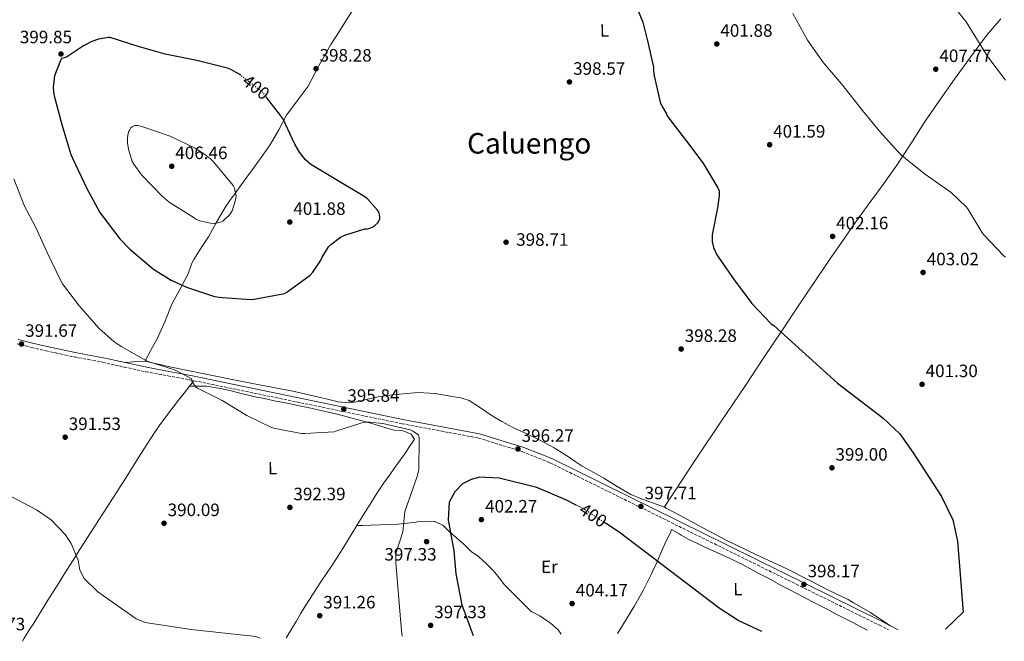
# Model space of a CAD drawing. Units: metres. Extents: x 590935 to 594398, y 4687385 to 4689743.
# Drawn here: x 593162 to 593712, y 4687414 to 4687761 of the extents above; entities that cross this region are included whole.
import ezdxf
from ezdxf.enums import TextEntityAlignment as Align

# ---------------------------------------------------------------- set-up
doc = ezdxf.new("R2010")
doc.units = ezdxf.units.M
doc.header["$MEASUREMENT"] = 0
doc.linetypes.add('DGN Style 3', pattern=[2.435890702152634, 1.739921930109024, -0.6959687720436097])
doc.linetypes.add('DGN Style 5', pattern=[1.217945351076317, 0.5219765790327072, -0.6959687720436097])
for name, color, linetype, lineweight in [('Camino', 7, 'DGN Style 3', 0), ('Cota de curva de nivel directora', 7, 'Continuous', 0), ('Cota de punto acotado terreno', 7, 'Continuous', 0), ('Curva de nivel directora', 30, 'Continuous', 30), ('Curva de nivel directora no vista', 30, 'DGN Style 5', 30), ('Curva de nivel intermedia', 30, 'Continuous', 0), ('Etiqueta de uso rústico', 92, 'Continuous', 0), ('Línea de cambio de uso (parcela vista)', 92, 'Continuous', 0), ('Margen derecho', 7, 'Continuous', 0), ('Punto acotado terreno (símbolo)', 7, 'Continuous', 0), ('Texto de Área (paraje) menor', 7, 'Continuous', 0)]:
    doc.layers.add(name, color=color, linetype=linetype, lineweight=lineweight)
doc.styles.add('Style-Arial', font='arial.ttf')

# ---------------------------------------------------------------- blocks, each defined once
blk = doc.blocks.new('5PATER')
at = {"layer": 'Punto acotado terreno (símbolo)', "linetype": 'Continuous', "lineweight": 0}
h = blk.add_hatch(color=51, dxfattribs=at)
edge = h.paths.add_edge_path()
edge.add_ellipse((0, 0), major_axis=(-0.1095731443231308, -0.1110710700762829), ratio=0.9994222409660317, start_angle=0, end_angle=360)

msp = doc.modelspace()

# ---------------------------------------------------------------- linework, layer by layer
at = {"layer": 'Camino', "color": 7, "linetype": 'DGN Style 3', "lineweight": 0}
msp.add_polyline3d([(593160.3400000001, 4687580.149999999, 392.1100000000005), (593168.4600000005, 4687578.260000004, 392.4299999999931), (593176.5799999987, 4687576.350000002, 392.7500000000001), (593184.4399999998, 4687574.600000002, 393.0599999999978), (593192.3199999989, 4687572.920000004, 393.3699999999953), (593200.219999998, 4687571.440000001, 393.820000000007), (593208.1200000016, 4687569.969999999, 394.2500000000001), (593220.1799999982, 4687567.260000002, 394.5299999999989), (593232.2800000017, 4687564.649999999, 394.6300000000047), (593244.6199999999, 4687562.370000001, 394.6600000000035), (593256.9699999993, 4687560.090000002, 394.6900000000024), (593375.5399999989, 4687535.550000002, 394.7799999999989), (593418.1499999982, 4687527.559999999, 396.1100000000007), (593442.7100000005, 4687519.980000001, 396.8699999999953), (593458.14, 4687513.780000003, 397.0599999999977), (593642.3700000005, 4687422.890000002, 399.3399999999965), (593647.4200000018, 4687420.320000002, 399.3600000000008)], dxfattribs=at)
at = {"layer": 'Curva de nivel directora', "color": 30, "linetype": 'Continuous', "lineweight": 30, "elevation": 400, "flags": 128}
for points in [[(593504.2000000004, 4687774.779999998), (593510.0099999997, 4687760.130000001), (593512.6099999992, 4687749.65), (593515.9699999986, 4687734.970000002), (593515.9999999999, 4687732.870000001), (593516.3899999988, 4687730.07), (593519.7399999994, 4687715.390000002), (593520.8300000001, 4687712.950000001), (593523.3400000002, 4687708.78), (593523.709999999, 4687707.730000001), (593525.1399999995, 4687705.640000002), (593534.42, 4687693.5), (593543.7000000007, 4687681.360000002), (593551.9599999995, 4687667.449999999), (593552.6799999992, 4687665.699999999), (593552.7199999995, 4687662.9), (593551.7599999984, 4687656.220000002), (593548.8100000002, 4687641.11), (593548.8700000005, 4687637.25), (593549.6100000005, 4687634.109999999), (593551.4199999986, 4687629.920000001), (593552.1399999983, 4687628.880000001), (593561.079999999, 4687616.029999999), (593570.3700000007, 4687603.539999999), (593571.0799999993, 4687602.850000001), (593581.75, 4687591.42), (593583.2199999986, 4687590.470000002), (593618.9700000002, 4687558.24), (593644.2199999989, 4687538.880000002), (593653.6699999992, 4687529.850000001), (593661.2099999984, 4687519.300000002), (593677.0499999991, 4687494.869999999), (593683.2999999988, 4687481.869999999), (593685.8899999993, 4687469.92), (593689.1700000005, 4687430.220000001), (593679.2799999999, 4687420.740000002)], [(593285.3499999995, 4687730.369999999), (593284.4699999987, 4687731.050000002), (593279.7799999993, 4687733.560000001), (593277.9399999997, 4687734.270000001), (593260.730000001, 4687738.560000001), (593243.0399999997, 4687742.12), (593227.5399999986, 4687746.680000001), (593212.4099999988, 4687751.500000001), (593211.4299999997, 4687751.480000001), (593205.7999999992, 4687750.550000001), (593202.1499999992, 4687749.270000001), (593197.3999999994, 4687746.880000001), (593187.9299999991, 4687740.500000002), (593185.249999999, 4687739.730000001), (593184.6499999999, 4687738.62), (593181.3399999996, 4687730.000000001), (593180.9899999987, 4687728.53), (593180.4500000001, 4687723.500000001), (593180.8700000002, 4687719.699999999), (593181.1299999995, 4687718.850000001), (593185.2699999991, 4687702.859999999), (593190.3999999989, 4687686.03), (593191.2799999996, 4687684.080000001), (593199.3599999996, 4687667.04), (593206.6500000008, 4687653.66), (593217.7499999985, 4687638.87), (593223.3399999987, 4687633.07), (593236.6000000001, 4687621.980000001), (593246.4900000007, 4687615.75), (593255.1199999985, 4687611.82), (593270.7499999992, 4687606.770000001), (593273.199999999, 4687606.320000002), (593275.1599999992, 4687606.220000001), (593291.1099999994, 4687604.970000002), (593292.9400000002, 4687605.119999999), (593309.8, 4687608.410000001), (593311.0199999983, 4687609.039999999), (593324.2399999994, 4687618.65), (593325.6799999988, 4687620.27), (593330.0099999983, 4687626.699999999), (593330.5999999985, 4687628.300000003), (593334.3099999988, 4687634.470000002), (593335.6399999987, 4687635.840000002), (593341.0999999993, 4687639.830000001), (593343.5299999989, 4687640.970000002), (593354.7499999995, 4687644.430000002), (593356.0999999995, 4687644.57), (593357.5599999991, 4687644.960000001), (593359.269999999, 4687645.720000001), (593360.3599999998, 4687646.470000003), (593361.9299999989, 4687647.960000001), (593362.5300000003, 4687648.83), (593363.1200000002, 4687650.300000001), (593363.109999999, 4687651.160000001), (593362.709999999, 4687653.480000001), (593361.7099999998, 4687654.940000001), (593356.1100000007, 4687661.230000001), (593354.6299999988, 4687662.440000001), (593339.4299999997, 4687671.54), (593324.4899999996, 4687680.520000001), (593321.5100000001, 4687683.050000001), (593318.1500000006, 4687687.410000003), (593315.5099999986, 4687691.910000001), (593309.0699999991, 4687705.789999999), (593307.8199999996, 4687707.610000002), (593299.9200000005, 4687717.850000001)], [(593472.89, 4687490.029999999), (593467.0499999995, 4687493.09), (593450.7899999986, 4687499.850000001), (593429.8600000005, 4687505.160000003), (593419.0199999999, 4687505.62), (593414.2000000008, 4687504.300000001), (593409.2900000003, 4687501.980000001), (593404.9499999994, 4687497.400000001), (593401.7899999989, 4687491.789999999), (593401.2300000001, 4687481.850000001), (593404.3599999994, 4687464.58), (593405.5899999987, 4687451.650000001), (593408.9300000003, 4687434.310000001), (593415.3499999997, 4687417.25)], [(593576.6600000005, 4687419.390000002), (593563.4399999994, 4687425.460000002), (593552.8200000002, 4687432.42), (593496.7799999996, 4687474.900000002), (593489.1899999989, 4687479.900000002)]]:
    msp.add_lwpolyline(points, dxfattribs=at)
at = {"layer": 'Curva de nivel directora no vista', "color": 30, "linetype": 'DGN Style 5', "lineweight": 30, "elevation": 400, "flags": 128}
for points in [[(593299.9200000005, 4687717.850000001), (593298.0999999989, 4687720.210000001), (593296.979999999, 4687721.300000002), (593285.3499999995, 4687730.369999999)], [(593489.1899999989, 4687479.900000002), (593477.3200000002, 4687487.720000001), (593472.89, 4687490.029999999)]]:
    msp.add_lwpolyline(points, dxfattribs=at)
at = {"layer": 'Curva de nivel intermedia', "color": 30, "linetype": 'Continuous', "lineweight": 0, "flags": 128}
for points, elevation in [([(593681.3600000008, 4687772.220000002), (593690.8400000002, 4687760.279999998), (593693.7800000019, 4687755.42), (593702.9500000004, 4687740.600000001), (593712.8099999998, 4687727.71)], 410.0000000000001), ([(593712.7400000006, 4687628.62), (593711.650000002, 4687629.560000001), (593700.730000001, 4687641.119999999), (593699.6300000012, 4687642.659999999), (593691.8000000013, 4687655.699999999), (593690.8300000012, 4687656.880000002), (593682.350000001, 4687664.899999999), (593680.5400000005, 4687666.07), (593667.99, 4687674.98), (593655.1800000002, 4687685.08), (593652.640000001, 4687687.680000001), (593642.4400000018, 4687699.130000001), (593632.8000000016, 4687710.689999999), (593621.04, 4687725.640000001), (593611.0599999999, 4687737.42), (593602.1200000015, 4687749.92), (593593.8500000013, 4687764.880000001)], 405.0000000000001), ([(593270.5500000002, 4687647.560000001), (593268.4700000016, 4687647.65), (593263.190000002, 4687648.810000001), (593260.2300000003, 4687649.99), (593259.2400000002, 4687650.59), (593245.2800000014, 4687659.460000001), (593241.4300000003, 4687662.720000001), (593229.880000001, 4687674.689999999), (593225.5100000014, 4687680.63), (593224.7500000015, 4687682.09), (593222.570000002, 4687689.039999999), (593222.04, 4687692.589999998), (593221.9999999999, 4687695.029999999), (593222.2200000011, 4687697.000000001), (593222.8, 4687699.090000001), (593223.2800000006, 4687699.949999999), (593224.0000000005, 4687700.939999999), (593224.8499999997, 4687701.810000001), (593226.0700000002, 4687702.32), (593227.9100000019, 4687702.220000001), (593230.6100000021, 4687701.520000001), (593245.8700000015, 4687696.34), (593259.8100000002, 4687689.679999998), (593265.8600000008, 4687685.720000001), (593267.1000000013, 4687684.630000001), (593268.3399999996, 4687683.789999999), (593270.2000000015, 4687681.980000001), (593281.1600000006, 4687668.779999999), (593281.7999999998, 4687667.190000001), (593282.7200000008, 4687662.8), (593282.2600000004, 4687659.970000001), (593280.5000000012, 4687654.559999999), (593279.300000001, 4687652.579999999), (593275.4299999997, 4687648.849999998), (593273.6100000002, 4687648.090000001), (593270.5500000002, 4687647.560000001)], 405.0000000000001), ([(593158.5800000011, 4687672.439999999), (593164.4100000004, 4687657.220000001), (593170.6599999999, 4687645.59), (593177.0700000004, 4687631.219999999), (593184.7000000014, 4687615.430000001), (593185.8000000011, 4687613.77), (593195.3000000007, 4687601.23), (593206.2300000007, 4687588.710000001), (593214.3300000009, 4687581.529999999)], 395.0000000000001), ([(593214.3300000009, 4687581.529999999), (593218.4400000015, 4687578.720000001), (593232.6500000005, 4687570.78), (593234.0900000001, 4687570.21), (593248.3800000016, 4687565.619999999), (593258.0100000009, 4687560.730000001), (593257.9000000014, 4687559.899999999), (593258.1500000017, 4687559.060000001), (593260.2200000014, 4687555.980000001), (593261.1900000015, 4687555.399999999), (593274.9100000011, 4687548.539999997), (593288.7699999993, 4687540.24), (593302.490000001, 4687533.499999999), (593304.5300000017, 4687532.810000001), (593319.3900000012, 4687530.140000001), (593321.1799999992, 4687530.050000001), (593337.5400000009, 4687531.11), (593338.4999999999, 4687531.359999998), (593353.0100000005, 4687536.099999999), (593355.7599999999, 4687536.499999999), (593357.5500000002, 4687536.52), (593364.8500000002, 4687535.67), (593379.9600000001, 4687532.17), (593381.5200000004, 4687531.470000001), (593384.7800000014, 4687529.369999999), (593385.0400000006, 4687527.939999999), (593385.0600000008, 4687526.38), (593384.8300000007, 4687509.960000001), (593384.0300000004, 4687506.109999999), (593377.1200000015, 4687486.42), (593375.9300000002, 4687475.109999999), (593372.0200000008, 4687463.009999999), (593371.9800000006, 4687458.009999998), (593374.950000001, 4687421.81), (593375.6500000006, 4687416.729999999)], 395.0000000000001), ([(593156.7300000003, 4687495.01), (593171.1000000003, 4687487.49), (593179.6000000007, 4687481.63), (593187.2000000003, 4687473.679999999), (593190.6500000014, 4687468.65), (593194.4800000003, 4687459.329999999), (593195.4800000016, 4687453.690000001), (593197.88, 4687449.039999999), (593205.3900000004, 4687441.66), (593226.9200000018, 4687426.4), (593232.0200000001, 4687424.460000001), (593257.5599999994, 4687420.449999998), (593293.7600000004, 4687416.680000001), (593296.1600000008, 4687415.67)], 390)]:
    msp.add_lwpolyline(points, dxfattribs=dict(at, elevation=elevation))
at = {"layer": 'Línea de cambio de uso (parcela vista)', "color": 92, "linetype": 'Continuous', "lineweight": 0, "extrusion": (-0.007356534269992471, -0.00938224660662243, 0.9999289249002385), "elevation": -47950.18417290863, "flags": 128}
msp.add_lwpolyline([(593243.6436382347, 4687313.048088962), (593245.7138764908, 4687315.688205166)], dxfattribs=at)
at = {"layer": 'Línea de cambio de uso (parcela vista)', "color": 92, "linetype": 'Continuous', "lineweight": 0, "extrusion": (-0.0823579404095997, 0.02925126622741851, 0.9961734452772677), "elevation": 88630.14633343904, "flags": 128}
msp.add_lwpolyline([(-4615800.400963718, -1005660.576305015), (-4615800.400963718, -1005660.607198056)], dxfattribs=at)
at = {"layer": 'Línea de cambio de uso (parcela vista)', "color": 92, "linetype": 'Continuous', "lineweight": 0}
for points in [[(593231.6500000004, 4687570.41, 394.7299999999959), (593235.1600000003, 4687576.680000001, 395.7100000000065), (593238.6699999999, 4687582.949999999, 396.6900000000023), (593242.9000000004, 4687592.600000001, 397.6999999999971), (593246.8099999996, 4687602.34, 398.4400000000023), (593251.2300000006, 4687610.640000001, 399.179999999993), (593255.7000000002, 4687618.939999999, 399.9100000000035), (593257.3300000001, 4687623.17, 401.5399999999936), (593258.0999999996, 4687625.289999999, 402.5500000000029), (593259.0899999999, 4687627.4, 403.070000000007), (593263.1699999999, 4687633.810000001, 403.3800000000047), (593267.3300000001, 4687640.130000001, 403.6999999999971), (593271.8300000001, 4687648.310000001, 404.0899999999965), (593276.5700000003, 4687656.380000001, 404.4700000000012), (593279.29, 4687660.300000001, 404.2700000000041), (593282.0700000003, 4687664.17, 403.8399999999965), (593286.7199999997, 4687670.539999999, 403.3899999999995), (593291.3600000005, 4687676.92, 402.929999999993), (593296.7199999997, 4687684.34, 402.320000000007), (593302.0199999996, 4687691.789999999, 401.6600000000035), (593306.5700000003, 4687699.850000001, 400.8899999999995), (593310.9100000003, 4687708.029999999, 399.9799999999959), (593316.9699999997, 4687716.15, 398.4799999999959), (593322.9600000001, 4687724.33, 397.179999999993), (593329.2400000002, 4687736, 396.4100000000035), (593335.6100000005, 4687747.640000001, 395.7100000000065), (593340.0899999999, 4687754.52, 395.2700000000041), (593344.5300000003, 4687761.430000001, 394.8600000000006), (593348.6600000003, 4687768.140000001, 394.6999999999971)], [(593710.0999999996, 4687762, 411.1100000000006), (593702.2199999997, 4687752.680000001, 409.4499999999971), (593693.2199999997, 4687740.49, 408.5099999999948), (593684.3300000001, 4687728.24, 407.8999999999942), (593675.8300000001, 4687716.24, 406.3099999999977), (593667.4800000006, 4687704.17, 404.9600000000065), (593659.8300000001, 4687692.119999999, 404.4900000000052), (593652.0300000003, 4687680.119999999, 404.0500000000029), (593643.7800000003, 4687668.609999999, 403.3899999999995), (593635.5199999996, 4687657.109999999, 402.7899999999936), (593628.2999999998, 4687647.039999999, 402.5899999999965), (593621.0800000001, 4687636.930000001, 402.4400000000023), (593613.79, 4687626.350000001, 402.070000000007), (593606.6500000004, 4687615.699999999, 401.5899999999965), (593597.3600000005, 4687601.91, 400.8300000000018), (593588.0999999996, 4687588.100000001, 400.0500000000029), (593577.79, 4687572.539999999, 399.1900000000023), (593567.4900000002, 4687556.970000001, 398.4400000000023), (593553.7300000006, 4687536.640000001, 397.9900000000052), (593540.0099999999, 4687516.279999999, 397.8800000000047), (593534.3300000001, 4687507.619999999, 397.820000000007), (593528.6799999997, 4687498.949999999, 397.8099999999977), (593525.2999999998, 4687493.980000001, 397.8699999999953), (593522.1500000004, 4687489.039999999, 397.9499999999971), (593522.2110000001, 4687489.000299999, 397.9499999999971)], [(593522.2110000001, 4687489.000299999, 397.9472999999998), (593515.5, 4687491.380000001, 397.320000000007), (593508.7699999996, 4687493.76, 396.6900000000023), (593503.4299999997, 4687496.08, 396.3800000000047), (593495.8200000003, 4687500.480000001, 396.3999999999942), (593488.2800000003, 4687505.050000001, 396.4100000000035), (593482.2599999999, 4687508.449999999, 396.2200000000012), (593476.2699999996, 4687511.9, 396.0599999999977), (593472.3600000005, 4687514.439999999, 395.9900000000052), (593468.4800000006, 4687517.050000001, 395.9199999999983), (593460.4400000004, 4687521.99, 395.7100000000065), (593452.2300000006, 4687526.640000001, 395.5), (593444.8300000001, 4687530.07, 395.4100000000035), (593437.4100000003, 4687533.449999999, 395.3600000000006), (593431.3600000005, 4687536.800000001, 395.0899999999965), (593425.4000000004, 4687540.289999999, 394.8600000000006), (593419.3200000003, 4687544.52, 395.0599999999977), (593413.0099999999, 4687548.539999999, 395.2899999999936), (593408.3600000005, 4687550.050000001, 395.3099999999977), (593403.5199999996, 4687550.859999999, 395.2899999999936), (593394.04, 4687552.5, 395.1100000000006), (593384.5599999996, 4687553.050000001, 394.929999999993), (593378.2599999999, 4687552.52, 394.8500000000058), (593371.9600000001, 4687551.83, 394.8600000000006), (593367.0499999998, 4687551.25, 394.9700000000012), (593362.1600000003, 4687550.640000001, 395.070000000007), (593353.9299999997, 4687548.710000001, 395.25), (593349.8300000001, 4687547.720000001, 395.3399999999965), (593345.7300000006, 4687547.26, 395.429999999993), (593339.75, 4687547.869999999, 395.6199999999953), (593333.7800000003, 4687549.199999999, 395.7799999999988), (593324.1100000005, 4687551.600000001, 395.820000000007), (593314.4400000004, 4687553.84, 395.8500000000058), (593300.7300000006, 4687556.449999999, 395.9199999999983), (593287.0199999996, 4687559.07, 395.9900000000052), (593265.9199999999, 4687563.310000001, 395.8099999999977), (593244.8399999999, 4687567.609999999, 395.2899999999936), (593240.2699999996, 4687568.59, 395), (593235.7000000002, 4687569.59, 394.7200000000012), (593232.9000000004, 4687570.279999999, 394.7299999999959), (593230.0700000003, 4687570.560000001, 394.7200000000012), (593225.3099999996, 4687570.15, 394.6300000000047), (593220.5499999998, 4687569.74, 394.5299999999988)], [(593163.2800000003, 4687413.91, 387.7700000000041), (593164.3499999996, 4687415.640000001, 387.8000000000029), (593166.9900000002, 4687419.880000001, 387.8800000000047), (593169.6299999999, 4687424.130000001, 387.9600000000065), (593172.2800000003, 4687428.369999999, 388.0399999999936), (593174.9199999999, 4687432.619999999, 388.1100000000006), (593177.5700000003, 4687436.859999999, 388.1900000000023), (593180.2100000001, 4687441.100000001, 388.2700000000041), (593182.8600000005, 4687445.34, 388.3500000000058), (593185.5199999996, 4687449.57, 388.4400000000023), (593187.6500000004, 4687452.970000001, 388.5), (593190.3099999996, 4687457.199999999, 388.6300000000047), (593192.9900000002, 4687461.41, 388.8300000000018), (593195.6699999999, 4687465.630000001, 389.0899999999965), (593198.3600000005, 4687469.83, 389.3999999999942), (593201.0599999996, 4687474.029999999, 389.7299999999959), (593203.7599999999, 4687478.230000001, 390.0899999999965), (593206.4600000001, 4687482.42, 390.4499999999971), (593209.1600000003, 4687486.609999999, 390.8000000000029), (593211.8700000001, 4687490.810000001, 391.1300000000047), (593214.5700000003, 4687495, 391.4199999999983), (593215.8700000001, 4687497.02, 391.5399999999936), (593218.5599999996, 4687501.230000001, 391.7799999999988), (593221.2199999997, 4687505.460000001, 392.0299999999988), (593223.8700000001, 4687509.699999999, 392.2799999999988), (593226.5199999996, 4687513.939999999, 392.5299999999988), (593229.1799999997, 4687518.180000001, 392.7700000000041), (593231.8700000001, 4687522.4, 393), (593234.5899999999, 4687526.59, 393.2100000000065), (593237.3600000005, 4687530.75, 393.3999999999942), (593240.2000000002, 4687534.859999999, 393.5599999999977), (593243.0999999996, 4687538.930000001, 393.6900000000023), (593246.0899999999, 4687542.930000001, 393.7899999999936), (593247.5499999998, 4687544.82, 393.820000000007), (593250.6299999999, 4687548.75, 393.8699999999953), (593253.7199999997, 4687552.689999999, 393.9199999999983), (593256.7999999998, 4687556.619999999, 393.9700000000012)], [(593256.7999999998, 4687556.619999999, 393.820000000007), (593260.3200000003, 4687556.57, 393.820000000007), (593265.3200000003, 4687556.57, 393.820000000007), (593265.9800000006, 4687556.52, 393.820000000007), (593270.9400000004, 4687555.810000001, 393.8300000000018), (593275.8499999996, 4687554.84, 393.8500000000058), (593280.7199999997, 4687553.689999999, 393.8899999999995), (593285.5700000003, 4687552.480000001, 393.9400000000023), (593290.4299999997, 4687551.300000001, 393.9799999999959), (593293.4800000006, 4687550.630000001, 394), (593298.3700000001, 4687549.630000001, 394.0399999999936), (593303.2699999996, 4687548.630000001, 394.070000000007), (593308.1699999999, 4687547.630000001, 394.1000000000058), (593313.0700000003, 4687546.630000001, 394.1300000000047), (593317.9699999997, 4687545.630000001, 394.1600000000035), (593322.8600000005, 4687544.609999999, 394.179999999993), (593325.3300000001, 4687544.09, 394.1900000000023), (593330.2100000001, 4687543.01, 394.1900000000023), (593335.0700000003, 4687541.850000001, 394.1300000000047), (593339.9199999999, 4687540.640000001, 394.0200000000041), (593344.7699999996, 4687539.4, 393.8899999999995), (593349.5999999996, 4687538.119999999, 393.7400000000052), (593353.2100000001, 4687537.17, 393.6300000000047), (593358.0199999996, 4687535.83, 393.4400000000023), (593362.8200000003, 4687534.42, 393.2299999999959), (593367.5999999996, 4687532.980000001, 393.0099999999948), (593371.1699999999, 4687531.939999999, 392.8699999999953), (593376.04, 4687531.5, 392.7100000000065), (593380.5499999998, 4687529.800000001, 392.679999999993), (593382.3799999999, 4687526.949999999, 392.8699999999953), (593379.7599999999, 4687522.76, 393.0299999999988), (593377.3499999996, 4687519.25, 393.0599999999977), (593374.4500000002, 4687515.130000001, 392.929999999993), (593371.5199999996, 4687511.07, 392.7700000000041), (593368.5999999996, 4687507.039999999, 392.6000000000058), (593365.7199999997, 4687502.980000001, 392.429999999993), (593363.0700000003, 4687499.07, 392.3000000000029), (593360.3399999999, 4687494.880000001, 392.1699999999983), (593357.6500000004, 4687490.66, 392.0599999999977), (593355, 4687486.42, 391.9700000000012), (593352.79, 4687482.869999999, 391.9199999999983), (593350.1900000004, 4687478.600000001, 391.9199999999983)], [(593522.2110000001, 4687489.000299999, 397.9499999999971), (593523.2100000001, 4687488.350000001, 397.9499999999971), (593527.0999999996, 4687486.310000001, 397.8800000000047), (593530.9800000006, 4687484.26, 397.8099999999977), (593544.04, 4687477.230000001, 397.6499999999942), (593557.1200000001, 4687470.24, 397.6000000000058), (593573.6500000004, 4687462.310000001, 397.6900000000023), (593590.2800000003, 4687454.57, 397.8800000000047), (593602.2699999996, 4687448.390000001, 398.0500000000029), (593614.29, 4687442.279999999, 398.2299999999959), (593624.8700000001, 4687437.34, 398.3800000000047), (593627.8899999997, 4687435.470000001, 398.5), (593637.3200000003, 4687429.960000001, 398.3999999999942), (593648.7100000001, 4687422.470000001, 398.2599999999948)], [(593464.4400000004, 4687417.9, 403.2200000000012), (593462.7000000002, 4687420.359999999, 403.1300000000047), (593462.3499999996, 4687420.720000001, 403.1100000000006), (593458.5499999998, 4687423.980000001, 402.9600000000065), (593454.4500000002, 4687426.83, 402.8000000000029), (593452.4800000006, 4687428.07, 402.7299999999959), (593448, 4687430.33, 402.5500000000029), (593447.5499999998, 4687430.730000001, 402.5399999999936), (593444.0199999996, 4687434.27, 402.5399999999936), (593443.9900000002, 4687434.300000001, 402.5399999999936), (593440.4600000001, 4687437.84, 402.5399999999936), (593440.4299999997, 4687437.859999999, 402.5399999999936), (593436.8700000001, 4687441.369999999, 402.3800000000047), (593436.4500000002, 4687441.779999999, 402.3500000000058), (593432.9100000003, 4687445.300000001, 401.9799999999959), (593432.79, 4687445.430000001, 401.9700000000012), (593429.7800000003, 4687449.430000001, 401.7799999999988), (593429.7699999996, 4687449.439999999, 401.7799999999988), (593426.6500000004, 4687453.350000001, 401.7799999999988), (593426.3399999999, 4687453.699999999, 401.7799999999988), (593422.79, 4687457.220000001, 401.7799999999988), (593422.3600000005, 4687457.619999999, 401.7799999999988), (593418.6399999997, 4687460.960000001, 401.6100000000006), (593418.3099999996, 4687461.24, 401.5899999999965), (593414.1600000003, 4687464.039999999, 401.6000000000058), (593413.7100000001, 4687464.41, 401.5899999999965), (593410.2199999997, 4687467.980000001, 401.2799999999988), (593409.8300000001, 4687468.34, 401.2100000000065), (593406.0899999999, 4687471.59, 400.5099999999948), (593405.79, 4687471.859999999, 400.4600000000065), (593402.0099999999, 4687475.060000001, 399.7400000000052), (593401.75, 4687475.279999999, 399.6999999999971), (593398.25, 4687478.800000001, 399.1399999999995), (593398.1900000004, 4687478.850000001, 399.1300000000047), (593393.8300000001, 4687480.890000001, 397.7200000000012), (593393.5099999999, 4687480.939999999, 397.6100000000006), (593388.8099999996, 4687481.08, 395.8999999999942), (593383.8700000001, 4687480.619999999, 395.2100000000065), (593383.4900000002, 4687480.58, 395.1399999999995), (593378.7000000002, 4687479.930000001, 393.8300000000018), (593378.4800000006, 4687479.91, 393.8099999999977), (593373.5, 4687479.430000001, 393.6300000000047), (593373.3499999996, 4687479.42, 393.6199999999953), (593368.3600000005, 4687479.140000001, 393.4400000000023), (593368.2999999998, 4687479.140000001, 393.4400000000023), (593363.3099999996, 4687478.99, 393.3300000000018), (593358.3099999996, 4687478.84, 393.2299999999959), (593353.3099999996, 4687478.689999999, 393.1199999999953), (593350.1900000004, 4687478.600000001, 393.0599999999977)], [(593350.1900000004, 4687478.600000001, 391.9199999999983), (593347.6200000001, 4687474.310000001, 391.9700000000012), (593345.0499999998, 4687470.02, 392.0399999999936), (593342.4500000002, 4687465.75, 392.1000000000058), (593341.5700000003, 4687464.34, 392.1100000000006), (593338.8799999999, 4687460.119999999, 392.1199999999953), (593336.1299999999, 4687455.949999999, 392.1199999999953), (593333.3499999996, 4687451.789999999, 392.1100000000006), (593330.5499999998, 4687447.640000001, 392.0800000000018), (593327.7800000003, 4687443.480000001, 392.0299999999988), (593325.04, 4687439.300000001, 391.9499999999971), (593324.0800000001, 4687437.789999999, 391.9199999999983), (593321.4299999997, 4687433.550000001, 391.7599999999948), (593318.8399999999, 4687429.289999999, 391.5), (593316.2699999996, 4687425.01, 391.1900000000023), (593313.7000000002, 4687420.730000001, 390.8600000000006), (593311.0999999996, 4687416.470000001, 390.5500000000029), (593310.7199999997, 4687415.869999999, 390.5200000000041)], [(593495.9800000006, 4687418.32, 403.570000000007), (593496.0999999996, 4687418.51, 403.5500000000029), (593498.7400000002, 4687422.75, 403.2400000000052), (593501.3399999999, 4687427, 402.9100000000035), (593503.9100000003, 4687431.27, 402.5599999999977), (593505.3399999999, 4687433.67, 402.3500000000058), (593507.8200000003, 4687438, 401.9700000000012), (593510.1900000004, 4687442.380000001, 401.5899999999965), (593512.4900000002, 4687446.810000001, 401.2100000000065), (593514.7199999997, 4687451.27, 400.8300000000018), (593515.7599999999, 4687453.4, 400.6499999999942), (593517.8499999996, 4687457.92, 400.25), (593519.8200000003, 4687462.5, 399.8500000000058), (593521.7800000003, 4687467.09, 399.4400000000023), (593523.3099999996, 4687470.51, 399.1300000000047), (593525.5599999996, 4687474.619999999, 398.3699999999953), (593526.0700000003, 4687476.430000001, 398.5599999999977), (593530.4000000004, 4687473.930000001, 398.3999999999942), (593531.4400000004, 4687473.33, 398.3699999999953), (593535.8200000003, 4687470.92, 398.25), (593540.29, 4687468.689999999, 398.1900000000023), (593544.8200000003, 4687466.560000001, 398.179999999993), (593549.3799999999, 4687464.51, 398.1999999999971), (593553.9500000002, 4687462.460000001, 398.2400000000052), (593558.5, 4687460.369999999, 398.2899999999936), (593563.0099999999, 4687458.199999999, 398.3399999999965), (593565.7999999998, 4687456.77, 398.3699999999953), (593570.2199999997, 4687454.430000001, 398.3999999999942), (593574.6299999999, 4687452.08, 398.4400000000023), (593579.04, 4687449.720000001, 398.4900000000052), (593583.4500000002, 4687447.369999999, 398.5399999999936), (593587.8600000005, 4687445.01, 398.6100000000006), (593592.2800000003, 4687442.67, 398.679999999993), (593595.7100000001, 4687440.869999999, 398.75), (593600.1299999999, 4687438.550000001, 398.8800000000047), (593604.5599999996, 4687436.230000001, 399.070000000007), (593608.9900000002, 4687433.92, 399.3000000000029), (593613.4199999999, 4687431.609999999, 399.5399999999936), (593617.8499999996, 4687429.300000001, 399.7400000000052), (593622.2800000003, 4687427, 399.8800000000047), (593622.5999999996, 4687426.83, 399.8899999999995), (593627.04, 4687424.529999999, 399.9499999999971), (593631.4900000002, 4687422.25, 399.9900000000052), (593635.5899999999, 4687420.17, 399.9900000000052)]]:
    msp.add_polyline3d(points, dxfattribs=at)
at = {"layer": 'Margen derecho', "color": 7, "linetype": 'Continuous', "lineweight": 0}
msp.add_polyline3d([(593160.899999999, 4687582.580000003, 392.1100000000005), (593169.0300000005, 4687580.690000003, 392.4299999999931), (593177.1399999998, 4687578.790000001, 392.7500000000001), (593184.9699999974, 4687577.040000001, 393.0599999999978), (593192.8099999984, 4687575.370000001, 393.3699999999953), (593200.6700000018, 4687573.890000002, 393.820000000007), (593208.6200000001, 4687572.420000004, 394.2500000000001), (593220.719999999, 4687569.7, 394.5299999999989), (593232.769999999, 4687567.100000003, 394.6300000000047), (593245.0799999981, 4687564.830000003, 394.6600000000035), (593257.4699999979, 4687562.539999999, 394.6900000000024), (593376.0199999994, 4687538.010000003, 394.7799999999989), (593418.7499999994, 4687529.989999998, 396.1100000000007), (593443.550000001, 4687522.340000002, 396.8699999999953), (593459.1599999992, 4687516.059999999, 397.0599999999977), (593643.4899999979, 4687425.13, 399.3399999999965), (593652.7899999986, 4687420.390000001, 399.3899999999995)], dxfattribs=at)

# ---------------------------------------------------------------- block references
at = {"layer": 'Punto acotado terreno (símbolo)', "color": 7, "linetype": 'Continuous', "lineweight": 0, "xscale": 10, "yscale": 10, "zscale": 10}
for p in [(593551.4400000009, 4687747.9, 401.8800000000052), (593184.8400000001, 4687742.25, 399.8500000000063), (593327.3999999977, 4687734.04, 398.2799999999988), (593673.7999999992, 4687733.77, 407.7700000000041), (593469.0799999969, 4687726.649999999, 398.570000000007), (593580.9600000011, 4687691.530000002, 401.589999999997), (593246.7899999982, 4687679.510000003, 406.4600000000065), (593312.7699999983, 4687648.32, 401.8800000000052), (593433.6600000003, 4687637.050000001, 398.7100000000069), (593616.1600000006, 4687640.27, 402.1600000000035), (593666.7399999984, 4687620.130000001, 403.0200000000045), (593162.7899999977, 4687580.140000001, 391.6699999999987), (593531.4999999986, 4687577.309999999, 398.2799999999988), (593666.1599999993, 4687557.600000001, 401.3000000000034), (593342.9499999977, 4687543.810000001, 395.8399999999965), (593187.2199999982, 4687528.020000001, 391.5299999999988), (593440.280000001, 4687521.440000003, 396.2700000000041), (593615.7800000006, 4687510.91, 399.0000000000005), (593312.8099999985, 4687488.780000002, 392.3899999999999), (593508.9899999981, 4687489.320000002, 397.7100000000069), (593242.4999999988, 4687479.910000001, 390.089999999997), (593419.8700000015, 4687481.920000004, 402.2700000000045), (593389.2199999982, 4687469.649999999, 397.3300000000018), (593600.1299999978, 4687445.720000001, 398.1699999999987), (593470.5699999998, 4687435.000000002, 404.1600000000035), (593329.510000002, 4687428.27, 391.2599999999948), (593391.5100000015, 4687422.830000003, 397.3300000000018)]:
    msp.add_blockref('5PATER', p, dxfattribs=at)

# ---------------------------------------------------------------- texts
at = {"layer": 'Cota de curva de nivel directora', "color": 7, "linetype": 'Continuous', "lineweight": 0, "style": 'Style-Arial'}
for rotation, p in [(322.0591000000001, (593293.8979489491, 4687723.705176462, 400)), (326.62492, (593482.3347078961, 4687484.407278889, 400))]:
    msp.add_text('400', height=7.000000000000002, rotation=rotation, dxfattribs=at).set_placement(p, align=Align.MIDDLE_CENTER)
at = {"layer": 'Cota de punto acotado terreno', "color": 7, "linetype": 'Continuous', "lineweight": 0, "style": 'Style-Arial'}
for s, p in [('399.85', (593161.8799999983, 4687748.260000003, 399.8500000000058)), ('401.88', (593553.4200000016, 4687751.899999999, 401.8800000000047)), ('398.28', (593329.3899999994, 4687738.04, 398.2799999999988)), ('407.77', (593675.8500000016, 4687737.77, 407.7700000000041)), ('398.57', (593471.1299999993, 4687730.649999999, 398.570000000007)), ('401.59', (593582.9400000017, 4687695.530000002, 401.5899999999965)), ('406.46', (593248.780000002, 4687683.510000001, 406.4600000000065)), ('401.88', (593314.7600000026, 4687652.32, 401.8800000000047)), ('402.16', (593618.1400000012, 4687644.27, 402.1600000000035)), ('398.71', (593439.2999999999, 4687635.030000002, 398.7100000000065)), ('403.02', (593668.7899999982, 4687624.13, 403.0200000000041)), ('391.67', (593164.8399999999, 4687584.140000002, 391.6699999999983)), ('398.28', (593533.4899999985, 4687581.31, 398.2799999999988)), ('401.30', (593668.1499999992, 4687561.600000001, 401.3000000000029)), ('395.84', (593344.940000002, 4687547.809999999, 395.8399999999965)), ('391.53', (593189.2100000001, 4687532.019999999, 391.5299999999988)), ('396.27', (593442.3299999988, 4687525.440000001, 396.2700000000041)), ('399.00', (593617.7600000012, 4687514.910000001, 399)), ('392.39', (593314.7899999993, 4687492.78, 392.3899999999995)), ('397.71', (593511.0699999994, 4687493.320000002, 397.7100000000065)), ('390.09', (593244.4899999984, 4687483.910000001, 390.0899999999965)), ('402.27', (593421.9200000013, 4687485.920000004, 402.2700000000041)), ('397.33', (593365.6700000009, 4687459.039999999, 397.3300000000018)), ('398.17', (593602.1799999998, 4687449.720000001, 398.1699999999983)), ('404.17', (593472.62, 4687439.000000001, 404.1600000000035)), ('391.26', (593331.4899999985, 4687432.27, 391.2599999999948)), ('397.33', (593393.4899999977, 4687426.830000001, 397.3300000000018)), ('387.73', (593135.7100000011, 4687420.059999999, 387.7299999999959))]:
    msp.add_text(s, height=7.000000000000002, dxfattribs=at).set_placement(p)
at = {"layer": 'Etiqueta de uso rústico', "color": 92, "linetype": 'Continuous', "lineweight": 0, "style": 'Style-Arial'}
for s, p in [('L', (593488.642957194, 4687755.405097464, 399.1199999999953)), ('L', (593303.1129571927, 4687510.715097466, 393.5099999999948)), ('Er', (593457.8566419439, 4687455.596192638, 401.9700000000012)), ('L', (593563.182957195, 4687443.105097462, 399.2100000000065))]:
    msp.add_text(s, height=7.000000000000002, rotation=0.7882600000000001, dxfattribs=at).set_placement(p, align=Align.MIDDLE_CENTER)
at = {"layer": 'Texto de Área (paraje) menor', "color": 7, "linetype": 'Continuous', "lineweight": 0, "style": 'Style-Arial'}
msp.add_text('Caluengo', height=11.5, dxfattribs=at).set_placement((593446.5910255586, 4687692.340009999, 397.3899999999995), align=Align.MIDDLE_CENTER)

doc.saveas('drawing.dxf')
